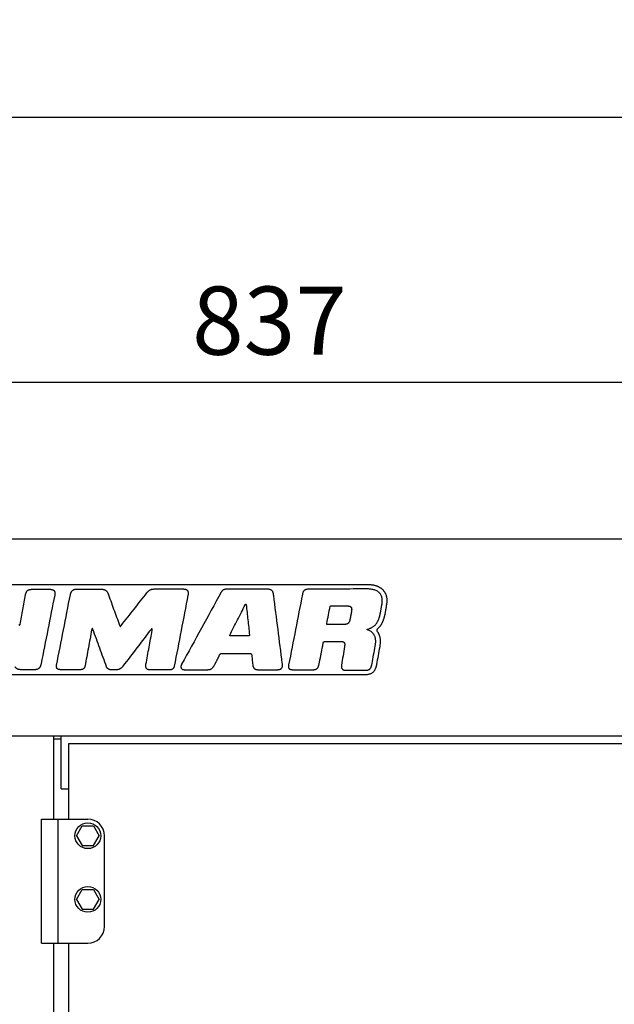
# Model space of a CAD drawing. Units: millimetres. Extents: x -4880 to 5210, y -13882 to 2965.
# Drawn here: x -1580 to -1187, y -236 to 415 of the extents above; entities that cross this region are included whole.
import ezdxf

# ---------------------------------------------------------------- set-up
doc = ezdxf.new("R2010")
doc.units = ezdxf.units.MM
doc.header["$LTSCALE"] = 8.277559
for name, color, linetype in [('106', 7, 'Continuous'), ('109', 7, 'Continuous'), ('113', 7, 'Continuous'), ('12', 7, 'Continuous'), ('129', 7, 'Continuous'), ('93', 7, 'Continuous')]:
    doc.layers.add(name, color=color, linetype=linetype)
doc.styles.get("Standard").update_dxf_attribs({"font": 'txt', "bigfont": 'extfont2'})
doc.dimstyles.get("Standard").update_dxf_attribs({"dimtxt": 2.5, "dimasz": 2.5, "dimexe": 1.25, "dimexo": 0.625, "dimtad": 1, "dimzin": 0, "dimdsep": 46, "dimtxsty": 'Standard', "dimcen": 2.5, "dimadec": 0, "dimazin": 0, "dimtfac": 0.75, "dimtmove": 0, "dimatfit": 3, "dimfxl": 1, "dimarcsym": 0})

# ---------------------------------------------------------------- blocks, each defined once
blk = doc.blocks.new('_OPEN30')
at = {"color": 0, "linetype": 'ByBlock', "lineweight": -2}
for p, q in [((-1, 0.267949), (0, 0)), ((0, 0), (-1, -0.267949)), ((0, 0), (-1, 0))]:
    blk.add_line(p, q, dxfattribs=at)
blk = doc.blocks.new('*D305')
at = {"color": 0, "linetype": 'Continuous', "lineweight": 25}
for p, q in [((-1833.15, 68.34), (-1833.15, 176.25)), ((-996.15, 97.45), (-996.15, 176.25)), ((-1041.15, 175), (-1788.15, 175))]:
    blk.add_line(p, q, dxfattribs=at)
at = {"color": 0, "lineweight": 25, "xscale": 45, "yscale": 45, "zscale": 45}
for p, rotation in [((-1833.15, 175), 180), ((-996.15, 175), 360)]:
    blk.add_blockref('_OPEN30', p, dxfattribs=dict(at, rotation=rotation))
at = {"color": 0, "lineweight": 25, "insert": (-1414.65, 210), "char_height": 45, "attachment_point": 5}
blk.add_mtext('837', dxfattribs=at)
blk = doc.blocks.new('*D306')
at = {"color": 0, "linetype": 'Continuous', "lineweight": 25}
for p, q in [((-1833.15, 68.34), (-1833.15, 351.25)), ((36.85, 68.34), (36.85, 351.25)), ((-8.15, 350), (-1788.15, 350))]:
    blk.add_line(p, q, dxfattribs=at)
at = {"color": 0, "lineweight": 25, "xscale": 45, "yscale": 45, "zscale": 45}
for p, rotation in [((-1833.15, 350), 180), ((36.85, 350), 360)]:
    blk.add_blockref('_OPEN30', p, dxfattribs=dict(at, rotation=rotation))
at = {"color": 0, "lineweight": 25, "insert": (-898.15, 385), "char_height": 45, "attachment_point": 5}
blk.add_mtext('1870', dxfattribs=at)
blk = doc.blocks.new('JZB_0136')
at = {"layer": '129', "color": 5, "linetype": 'Continuous', "lineweight": 25}
blk.add_line((0, 0), (1802, 0), dxfattribs=at)
blk = doc.blocks.new('JZB_0137')
at = {"layer": '129', "color": 5, "linetype": 'Continuous', "lineweight": 25}
blk.add_line((0, 0), (1806, 0), dxfattribs=at)
blk = doc.blocks.new('JZB_0142')
at = {"layer": '129', "color": 5, "linetype": 'Continuous', "lineweight": 25}
blk.add_line((0, 0), (0, 35), dxfattribs=at)
blk = doc.blocks.new('JZB_0186')
at = {"layer": '106', "color": 4, "linetype": 'Continuous', "lineweight": 25}
for points in [[(4.97, 59.75), (68.92, 59.75), (196.83, 59.75), (324.74, 59.75), (388.7, 59.75)], [(388.7, 59.75), (388.7, 59.74), (388.7, 59.72), (388.7, 59.7), (388.7, 59.69)], [(388.7, 59.69), (389.44, 59.69), (390.93, 59.69), (392.42, 59.7), (393.16, 59.7)], [(163.75, 33.23), (164.35, 36.51), (165.57, 43.08), (166.78, 49.64), (167.38, 52.93)], [(171.77, 56.47), (173.72, 56.47), (177.61, 56.47), (181.5, 56.47), (183.45, 56.47)], [(186.61, 52.66), (185.11, 45.09), (182.11, 29.93), (179.12, 14.77), (177.62, 7.19)], [(187.86, 6.42), (189.38, 14.16), (192.42, 29.64), (195.47, 45.12), (196.99, 52.86)], [(201.39, 56.65), (203.87, 56.65), (208.83, 56.65), (213.78, 56.65), (216.26, 56.65)], [(221.62, 54.11), (222.94, 50.55), (225.57, 43.44), (228.2, 36.32), (229.51, 32.77)], [(230.68, 32.69), (233.49, 36.27), (239.12, 43.43), (244.74, 50.6), (247.55, 54.18)], [(252.7, 56.69), (255.82, 56.69), (262.05, 56.69), (268.28, 56.69), (271.4, 56.69)], [(274.64, 52.7), (273.13, 44.87), (270.12, 29.21), (267.11, 13.55), (265.6, 5.72)], [(296.6, 54.59), (292.24, 46.66), (283.54, 30.78), (274.83, 14.91), (270.48, 6.98)], [(326.04, 56.63), (322.05, 56.63), (314.09, 56.63), (306.13, 56.63), (302.15, 56.63)], [(336.98, 7.6), (336.03, 15.07), (334.13, 30.02), (332.23, 44.98), (331.28, 52.45)], [(350.24, 53.18), (348.73, 45.42), (345.7, 29.89), (342.67, 14.37), (341.16, 6.61)], [(393.17, 56.7), (386.97, 56.68), (374.57, 56.66), (362.16, 56.64), (355.96, 56.63)], [(302.22, 26.19), (303.93, 29.54), (307.35, 36.24), (310.78, 42.95), (312.49, 46.3)], [(313.11, 46.3), (313.48, 42.97), (314.21, 36.31), (314.94, 29.65), (315.3, 26.33)], [(405.78, 46.44), (405.78, 46.42), (405.77, 46.4), (405.77, 46.37), (405.77, 46.36)], [(366.36, 33.84), (366.72, 35.73), (367.45, 39.51), (368.17, 43.3), (368.53, 45.19)], [(376.51, 33.15), (374.92, 33.15), (371.75, 33.15), (368.57, 33.15), (366.99, 33.15)], [(211.03, 29.73), (210.31, 25.77), (208.85, 17.85), (207.4, 9.93), (206.67, 5.97)], [(220.9, 5.25), (219.4, 9.36), (216.39, 17.6), (213.38, 25.83), (211.88, 29.95)], [(250.3, 30.03), (247.19, 25.97), (240.96, 17.84), (234.74, 9.72), (231.63, 5.66)], [(246.93, 6.98), (247.62, 10.72), (248.98, 18.2), (250.35, 25.68), (251.03, 29.42)], [(314.77, 25.78), (312.73, 25.78), (308.64, 25.78), (304.56, 25.78), (302.51, 25.78)], [(365.7, 21.98), (367.43, 21.98), (370.88, 21.98), (374.33, 21.98), (376.06, 21.98)], [(296.38, 13.99), (299.68, 13.99), (306.27, 13.99), (312.86, 13.99), (316.15, 13.99)], [(316.67, 13.54), (316.8, 12.38), (317.05, 10.07), (317.31, 7.76), (317.43, 6.61)], [(378.09, 18.78), (377.75, 16.7), (377.08, 12.53), (376.4, 8.37), (376.06, 6.28)], [(396.24, 7.39), (396.59, 9.33), (397.29, 13.21), (397.99, 17.1), (398.34, 19.04)], [(401.29, 18.5), (400.94, 16.56), (400.24, 12.68), (399.54, 8.8), (399.19, 6.85)], [(378.41, 0.05), (318.83, 0.05), (199.67, 0.05), (80.51, 0.05), (20.93, 0.05)], [(173.68, 3.4), (172.11, 3.4), (168.99, 3.4), (165.87, 3.4), (164.31, 3.4)], [(203.91, 3.4), (201.65, 3.4), (197.13, 3.4), (192.61, 3.4), (190.34, 3.4)], [(228.03, 3.4), (227.27, 3.4), (225.77, 3.4), (224.27, 3.4), (223.51, 3.4)], [(262.55, 3.26), (260.4, 3.26), (256.1, 3.26), (251.8, 3.26), (249.65, 3.26)], [(272.14, 3.41), (274.71, 3.41), (279.84, 3.41), (284.98, 3.41), (287.54, 3.41)], [(321.02, 3.41), (323.14, 3.41), (327.39, 3.41), (331.63, 3.41), (333.76, 3.41)], [(381.1, 0.03), (381.1, 0.03), (381.09, 0.03), (381.07, 0.03), (381.07, 0.03)]]:
    blk.add_open_spline(points, degree=3, dxfattribs=at)
for points, knots in [([(393.16, 59.7), (393.47, 59.69), (394.08, 59.69), (394.98, 59.63), (395.85, 59.54), (396.69, 59.42), (397.5, 59.25), (398.28, 59.06), (399.02, 58.83), (399.73, 58.56), (400.41, 58.26), (401.05, 57.92), (401.66, 57.56), (402.23, 57.15), (402.77, 56.72), (403.26, 56.25), (403.71, 55.76), (404.1, 55.26), (404.45, 54.76), (404.77, 54.23), (405.04, 53.69), (405.29, 53.13), (405.5, 52.54), (405.67, 51.94), (405.81, 51.32), (405.91, 50.67), (405.98, 50.01), (406.01, 49.33), (406, 48.63), (405.96, 47.92), (405.89, 47.18), (405.81, 46.69), (405.78, 46.44)], [0, 0, 0, 0, 0.928172, 1.828735, 2.702572, 3.550689, 4.374232, 5.174493, 5.952932, 6.711188, 7.451088, 8.17466, 8.884134, 9.58194, 10.270705, 10.953229, 11.632467, 12.24829, 12.859661, 13.469078, 14.079057, 14.692094, 15.310643, 15.937082, 16.573692, 17.22264, 17.885962, 18.565559, 19.263192, 19.980479, 20.718907, 21.479827, 21.479827, 21.479827, 21.479827]), ([(167.38, 52.93), (167.42, 53.11), (167.49, 53.47), (167.63, 53.98), (167.8, 54.43), (168, 54.82), (168.22, 55.16), (168.47, 55.46), (168.74, 55.71), (169.04, 55.92), (169.36, 56.09), (169.7, 56.22), (170.07, 56.32), (170.47, 56.4), (170.88, 56.44), (171.32, 56.47), (171.62, 56.47), (171.77, 56.47)], [0, 0, 0, 0, 0.574979, 1.097344, 1.573367, 2.010007, 2.414917, 2.796327, 3.162744, 3.522495, 3.883222, 4.25146, 4.632438, 5.030075, 5.447125, 5.885389, 6.345926, 6.345926, 6.345926, 6.345926]), ([(183.45, 56.47), (183.59, 56.47), (183.87, 56.47), (184.28, 56.43), (184.67, 56.37), (185.04, 56.29), (185.38, 56.17), (185.68, 56.01), (185.96, 55.82), (186.2, 55.59), (186.4, 55.31), (186.56, 54.99), (186.67, 54.62), (186.73, 54.2), (186.75, 53.74), (186.71, 53.22), (186.64, 52.86), (186.61, 52.66)], [0, 0, 0, 0, 0.429372, 0.840853, 1.233633, 1.607804, 1.964672, 2.307108, 2.6399, 2.969937, 3.306059, 3.658461, 4.03782, 4.454479, 4.917936, 5.436681, 6.018244, 6.018244, 6.018244, 6.018244]), ([(196.99, 52.86), (197.03, 53.05), (197.11, 53.41), (197.27, 53.92), (197.45, 54.38), (197.66, 54.79), (197.89, 55.15), (198.14, 55.47), (198.42, 55.74), (198.72, 55.98), (199.04, 56.17), (199.39, 56.33), (199.75, 56.45), (200.13, 56.54), (200.54, 56.6), (200.96, 56.64), (201.25, 56.64), (201.39, 56.65)], [0, 0, 0, 0, 0.577185, 1.108721, 1.599589, 2.055244, 2.481613, 2.885019, 3.27203, 3.649199, 4.022771, 4.398383, 4.780863, 5.174118, 5.581145, 6.004111, 6.444464, 6.444464, 6.444464, 6.444464]), ([(216.26, 56.65), (216.44, 56.64), (216.79, 56.64), (217.3, 56.62), (217.79, 56.58), (218.25, 56.51), (218.69, 56.43), (219.11, 56.32), (219.5, 56.19), (219.86, 56.04), (220.2, 55.85), (220.51, 55.64), (220.79, 55.4), (221.05, 55.13), (221.27, 54.82), (221.47, 54.48), (221.57, 54.23), (221.62, 54.11)], [0, 0, 0, 0, 0.535608, 1.048521, 1.538992, 2.007551, 2.455078, 2.882877, 3.292769, 3.687182, 4.069223, 4.442721, 4.81221, 5.182822, 5.560106, 5.949791, 6.357545, 6.357545, 6.357545, 6.357545]), ([(247.55, 54.18), (247.65, 54.3), (247.83, 54.53), (248.11, 54.86), (248.39, 55.15), (248.67, 55.42), (248.96, 55.66), (249.25, 55.87), (249.56, 56.05), (249.88, 56.21), (250.22, 56.35), (250.57, 56.46), (250.95, 56.55), (251.34, 56.61), (251.77, 56.66), (252.23, 56.69), (252.54, 56.69), (252.7, 56.69)], [0, 0, 0, 0, 0.454779, 0.883443, 1.289331, 1.676132, 2.047919, 2.409157, 2.764665, 3.119524, 3.478939, 3.848092, 4.231997, 4.6354, 5.062722, 5.518052, 6.005163, 6.005163, 6.005163, 6.005163]), ([(271.4, 56.69), (271.6, 56.68), (271.99, 56.68), (272.53, 56.61), (273.01, 56.51), (273.42, 56.36), (273.77, 56.18), (274.07, 55.96), (274.31, 55.7), (274.49, 55.41), (274.63, 55.1), (274.72, 54.75), (274.77, 54.38), (274.79, 53.99), (274.77, 53.58), (274.72, 53.15), (274.67, 52.85), (274.64, 52.7)], [0, 0, 0, 0, 0.610997, 1.154494, 1.638307, 2.071337, 2.463682, 2.826525, 3.171617, 3.51035, 3.852705, 4.206508, 4.577227, 4.968184, 5.380961, 5.815823, 6.272065, 6.272065, 6.272065, 6.272065]), ([(302.15, 56.63), (301.96, 56.62), (301.59, 56.62), (301.05, 56.62), (300.54, 56.6), (300.07, 56.57), (299.63, 56.52), (299.22, 56.46), (298.84, 56.37), (298.49, 56.26), (298.15, 56.13), (297.85, 55.96), (297.56, 55.76), (297.29, 55.53), (297.04, 55.25), (296.8, 54.94), (296.67, 54.71), (296.6, 54.59)], [0, 0, 0, 0, 0.576961, 1.116522, 1.620726, 2.09183, 2.532416, 2.94552, 3.334788, 3.704626, 4.060314, 4.408028, 4.754725, 5.107861, 5.475016, 5.863524, 6.28021, 6.28021, 6.28021, 6.28021]), ([(331.28, 52.45), (331.26, 52.61), (331.22, 52.93), (331.15, 53.38), (331.07, 53.82), (330.96, 54.23), (330.82, 54.62), (330.64, 54.98), (330.42, 55.31), (330.14, 55.61), (329.79, 55.88), (329.37, 56.11), (328.88, 56.29), (328.31, 56.44), (327.64, 56.55), (326.87, 56.62), (326.33, 56.62), (326.04, 56.63)], [0, 0, 0, 0, 0.48406, 0.948276, 1.392573, 1.817989, 2.227335, 2.625903, 3.022046, 3.427298, 3.855752, 4.322816, 4.843894, 5.433491, 6.10488, 6.870136, 7.740329, 7.740329, 7.740329, 7.740329]), ([(355.96, 56.63), (355.7, 56.62), (355.19, 56.62), (354.47, 56.59), (353.83, 56.53), (353.25, 56.45), (352.74, 56.34), (352.29, 56.2), (351.9, 56.02), (351.56, 55.81), (351.26, 55.56), (351.01, 55.27), (350.8, 54.94), (350.62, 54.56), (350.48, 54.15), (350.35, 53.68), (350.28, 53.35), (350.24, 53.18)], [0, 0, 0, 0, 0.799296, 1.518436, 2.163411, 2.74086, 3.258326, 3.724568, 4.149841, 4.546015, 4.926261, 5.304209, 5.692774, 6.103167, 6.544481, 7.023799, 7.546594, 7.546594, 7.546594, 7.546594]), ([(399.13, 33.94), (399.26, 34.13), (399.54, 34.51), (399.9, 35.12), (400.22, 35.75), (400.52, 36.41), (400.78, 37.08), (400.99, 37.7), (401.16, 38.26), (401.3, 38.77), (401.44, 39.31), (401.58, 39.89), (401.71, 40.49), (401.83, 41.12), (401.96, 41.76), (402.08, 42.41), (402.2, 43.07), (402.31, 43.74), (402.42, 44.4), (402.52, 45.05), (402.66, 45.89), (402.83, 46.95), (403, 48.19), (403.02, 49.41), (402.91, 50.52), (402.68, 51.54), (402.32, 52.47), (401.84, 53.3), (401.25, 54.04), (400.55, 54.68), (399.75, 55.23), (398.86, 55.69), (397.88, 56.06), (396.81, 56.35), (395.66, 56.55), (394.44, 56.68), (393.6, 56.68), (393.17, 56.7)], [0, 0, 0, 0, 0.704556, 1.409849, 2.119256, 2.835419, 3.560297, 4.295237, 4.786112, 5.31551, 5.879115, 6.472469, 7.09102, 7.730151, 8.385198, 9.051463, 9.724223, 10.398736, 11.070246, 11.733984, 12.385174, 13.63078, 14.942382, 16.146126, 17.257761, 18.295001, 19.277302, 20.225225, 21.159365, 22.099094, 23.061443, 24.060438, 25.106945, 26.208892, 27.371684, 28.598675, 29.891589, 29.891589, 29.891589, 29.891589]), ([(312.49, 46.3), (312.5, 46.32), (312.52, 46.36), (312.56, 46.42), (312.6, 46.47), (312.64, 46.51), (312.69, 46.54), (312.74, 46.57), (312.8, 46.58), (312.85, 46.59), (312.9, 46.59), (312.95, 46.57), (312.99, 46.54), (313.03, 46.5), (313.07, 46.44), (313.1, 46.37), (313.11, 46.32), (313.11, 46.3)], [0, 0, 0, 0, 0.0708387, 0.1390605, 0.2045903, 0.2673047, 0.3270936, 0.3839375, 0.4380065, 0.4897818, 0.5401885, 0.5906892, 0.6432642, 0.7002361, 0.7640122, 0.836879, 0.9209116, 0.9209116, 0.9209116, 0.9209116]), ([(368.53, 45.19), (368.53, 45.2), (368.54, 45.22), (368.55, 45.25), (368.57, 45.27), (368.59, 45.3), (368.61, 45.33), (368.63, 45.35), (368.65, 45.37), (368.68, 45.39), (368.71, 45.41), (368.74, 45.43), (368.78, 45.44), (368.81, 45.45), (368.86, 45.46), (368.9, 45.46), (369.13, 45.47), (369.57, 45.48), (370.27, 45.49), (371.07, 45.5), (371.96, 45.51), (372.91, 45.52), (373.89, 45.53), (374.89, 45.53), (375.88, 45.54), (376.84, 45.54), (377.73, 45.53), (378.55, 45.53), (379.26, 45.52), (379.85, 45.51), (380.28, 45.49), (380.63, 45.47), (380.94, 45.43), (381.25, 45.36), (381.53, 45.29), (381.78, 45.19), (382, 45.07), (382.18, 44.94), (382.34, 44.78), (382.48, 44.61), (382.54, 44.48), (382.58, 44.41)], [0, 0, 0, 0, 0.030946, 0.062023, 0.093224, 0.124592, 0.156218, 0.188248, 0.22089, 0.254403, 0.289103, 0.325347, 0.363526, 0.404051, 0.447346, 0.493833, 0.543932, 1.116452, 1.820466, 2.632367, 3.528547, 4.485395, 5.4793, 6.486653, 7.483842, 8.447261, 9.353304, 10.178373, 10.898876, 11.491249, 11.931986, 12.197835, 12.546312, 12.863148, 13.151557, 13.415351, 13.659051, 13.887919, 14.107844, 14.325029, 14.545535, 14.545535, 14.545535, 14.545535]), ([(405.77, 46.36), (405.7, 45.92), (405.6, 45.27), (405.46, 44.39), (405.35, 43.71), (405.23, 43.03), (405.12, 42.35), (404.99, 41.67), (404.87, 41), (404.74, 40.34), (404.61, 39.7), (404.47, 39.07), (404.33, 38.47), (404.18, 37.9), (404.03, 37.36), (403.88, 36.88), (403.73, 36.45), (403.59, 36.04), (403.43, 35.61), (403.25, 35.17), (403.05, 34.72), (402.83, 34.25), (402.59, 33.78), (402.32, 33.3), (402.02, 32.82), (401.69, 32.34), (401.34, 31.87), (400.95, 31.4), (400.53, 30.93), (400.07, 30.48), (399.72, 30.18), (399.52, 30), (399.47, 29.94), (399.42, 29.87), (399.39, 29.81), (399.36, 29.73), (399.34, 29.66), (399.33, 29.58), (399.32, 29.51), (399.32, 29.43), (399.33, 29.38), (399.34, 29.35)], [0, 0, 0, 0, 1.312129, 1.989592, 2.676076, 3.367655, 4.060414, 4.750449, 5.433875, 6.106826, 6.765464, 7.405988, 8.024645, 8.617743, 9.181683, 9.712986, 10.120626, 10.552946, 11.008171, 11.484656, 11.980907, 12.495599, 13.0276, 13.575993, 14.140097, 14.719491, 15.314036, 15.923895, 16.549551, 17.191819, 17.851862, 17.932357, 18.011142, 18.088735, 18.165595, 18.242125, 18.318676, 18.395551, 18.473017, 18.551316, 18.630671, 18.630671, 18.630671, 18.630671]), ([(382.77, 42.8), (382.76, 42.72), (382.75, 42.53), (382.71, 42.23), (382.66, 41.88), (382.6, 41.49), (382.53, 41.06), (382.45, 40.6), (382.36, 40.12), (382.27, 39.62), (382.17, 39.11), (382.06, 38.6), (381.96, 38.09), (381.85, 37.59), (381.74, 37.11), (381.64, 36.64), (381.53, 36.19), (381.42, 35.75), (381.29, 35.33), (381.14, 34.95), (380.97, 34.62), (380.77, 34.32), (380.53, 34.07), (380.27, 33.85), (379.96, 33.66), (379.62, 33.51), (379.23, 33.39), (378.79, 33.3), (378.3, 33.23), (377.75, 33.18), (377.15, 33.16), (376.73, 33.15), (376.51, 33.15)], [0, 0, 0, 0, 0.248955, 0.55462, 0.910619, 1.31046, 1.747601, 2.215474, 2.707492, 3.217063, 3.737587, 4.262459, 4.785076, 5.298831, 5.797119, 6.273336, 6.720883, 7.200006, 7.638204, 8.04074, 8.414161, 8.766557, 9.107604, 9.448196, 9.79967, 10.172903, 10.577649, 11.022289, 11.513914, 12.058557, 12.66146, 13.327296, 13.327296, 13.327296, 13.327296]), ([(382.58, 44.41), (382.61, 44.34), (382.67, 44.2), (382.73, 43.96), (382.77, 43.7), (382.78, 43.42), (382.79, 43.12), (382.77, 42.91), (382.77, 42.8)], [0, 0, 0, 0, 0.229289, 0.471946, 0.731606, 1.011039, 1.312307, 1.636922, 1.636922, 1.636922, 1.636922]), ([(162.99, 33.2), (163, 33.18), (163.03, 33.13), (163.08, 33.07), (163.14, 33.02), (163.19, 32.97), (163.25, 32.93), (163.31, 32.9), (163.38, 32.88), (163.44, 32.87), (163.5, 32.87), (163.55, 32.89), (163.61, 32.93), (163.65, 32.98), (163.69, 33.05), (163.73, 33.13), (163.74, 33.2), (163.75, 33.23)], [0, 0, 0, 0, 0.081171, 0.161076, 0.238973, 0.314149, 0.38599, 0.454081, 0.51834, 0.579207, 0.637868, 0.69643, 0.757861, 0.825618, 0.90315, 0.993581, 1.099628, 1.099628, 1.099628, 1.099628]), ([(229.51, 32.77), (229.54, 32.7), (229.59, 32.59), (229.67, 32.42), (229.74, 32.28), (229.8, 32.17), (229.86, 32.09), (229.92, 32.03), (229.98, 31.99), (230.05, 31.99), (230.12, 32.01), (230.19, 32.06), (230.27, 32.14), (230.36, 32.24), (230.45, 32.37), (230.56, 32.52), (230.64, 32.63), (230.68, 32.69)], [0, 0, 0, 0, 0.208549, 0.38897, 0.542244, 0.669623, 0.772945, 0.85533, 0.922578, 0.984713, 1.053994, 1.139755, 1.247268, 1.379416, 1.537956, 1.724135, 1.938957, 1.938957, 1.938957, 1.938957]), ([(366.99, 33.15), (366.95, 33.15), (366.88, 33.15), (366.77, 33.16), (366.68, 33.18), (366.6, 33.19), (366.53, 33.22), (366.47, 33.25), (366.43, 33.29), (366.39, 33.34), (366.36, 33.39), (366.34, 33.45), (366.33, 33.51), (366.33, 33.58), (366.33, 33.66), (366.34, 33.75), (366.35, 33.81), (366.36, 33.84)], [0, 0, 0, 0, 0.115305, 0.218433, 0.310277, 0.391924, 0.464736, 0.530427, 0.591116, 0.649275, 0.707512, 0.76826, 0.833526, 0.904819, 0.983196, 1.069369, 1.163805, 1.163805, 1.163805, 1.163805]), ([(398.34, 19.04), (398.38, 19.29), (398.48, 19.79), (398.57, 20.57), (398.64, 21.37), (398.66, 22.19), (398.62, 23.01), (398.53, 23.83), (398.36, 24.64), (398.1, 25.43), (397.76, 26.2), (397.31, 26.93), (396.75, 27.62), (396.07, 28.26), (395.25, 28.84), (394.3, 29.34), (393.58, 29.62), (393.17, 29.75), (393.13, 29.78), (393.09, 29.81), (393.06, 29.84), (393.04, 29.87), (393.03, 29.9), (393.02, 29.93), (393.02, 29.97), (393.03, 30), (393.04, 30.03), (393.06, 30.06), (393.09, 30.08), (393.12, 30.1), (393.15, 30.12), (393.49, 30.19), (394.09, 30.4), (394.93, 30.71), (395.71, 31.07), (396.42, 31.46), (397.07, 31.89), (397.66, 32.36), (398.2, 32.85), (398.7, 33.37), (398.98, 33.75), (399.13, 33.94)], [0, 0, 0, 0, 0.759352, 1.545143, 2.349487, 3.165584, 3.98803, 4.813222, 5.639828, 6.469321, 7.306491, 8.159817, 9.041539, 9.967303, 10.955377, 12.02563, 13.198525, 13.255818, 13.306962, 13.352853, 13.394398, 13.432501, 13.468044, 13.501863, 13.534722, 13.567306, 13.600223, 13.634027, 13.66924, 13.706387, 13.746017, 13.788718, 14.740611, 15.638311, 16.488673, 17.298664, 18.075262, 18.825314, 19.555391, 20.271628, 20.979585, 20.979585, 20.979585, 20.979585]), ([(211.88, 29.95), (211.86, 30.01), (211.81, 30.12), (211.74, 30.27), (211.66, 30.39), (211.59, 30.48), (211.53, 30.54), (211.46, 30.57), (211.39, 30.56), (211.33, 30.53), (211.28, 30.48), (211.23, 30.4), (211.18, 30.3), (211.14, 30.18), (211.1, 30.05), (211.06, 29.89), (211.04, 29.78), (211.03, 29.73)], [0, 0, 0, 0, 0.200804, 0.368775, 0.506242, 0.616112, 0.702434, 0.771456, 0.832705, 0.897265, 0.973308, 1.064838, 1.173231, 1.298558, 1.44024, 1.597362, 1.768821, 1.768821, 1.768821, 1.768821]), ([(251.03, 29.42), (251.05, 29.5), (251.08, 29.64), (251.1, 29.84), (251.1, 30.01), (251.09, 30.15), (251.06, 30.26), (251.02, 30.35), (250.96, 30.41), (250.89, 30.44), (250.81, 30.45), (250.73, 30.43), (250.64, 30.39), (250.56, 30.33), (250.47, 30.25), (250.38, 30.15), (250.33, 30.07), (250.3, 30.03)], [0, 0, 0, 0, 0.230149, 0.427617, 0.594773, 0.734309, 0.849473, 0.944463, 1.024957, 1.098316, 1.172497, 1.25398, 1.34677, 1.452863, 1.573036, 1.707403, 1.85574, 1.85574, 1.85574, 1.85574]), ([(302.51, 25.78), (302.5, 25.78), (302.47, 25.78), (302.44, 25.79), (302.4, 25.8), (302.37, 25.82), (302.33, 25.83), (302.31, 25.86), (302.28, 25.88), (302.26, 25.91), (302.24, 25.94), (302.22, 25.98), (302.21, 26.02), (302.21, 26.06), (302.21, 26.1), (302.21, 26.14), (302.21, 26.18), (302.22, 26.19)], [0, 0, 0, 0, 0.0407569, 0.0799436, 0.1178297, 0.1547028, 0.1908689, 0.2266531, 0.2623968, 0.2984544, 0.3351886, 0.3729649, 0.4121463, 0.4530893, 0.4961403, 0.5416344, 0.5898945, 0.5898945, 0.5898945, 0.5898945]), ([(315.3, 26.33), (315.31, 26.3), (315.31, 26.26), (315.31, 26.19), (315.31, 26.13), (315.3, 26.07), (315.28, 26.02), (315.25, 25.98), (315.22, 25.93), (315.19, 25.9), (315.14, 25.87), (315.1, 25.84), (315.04, 25.82), (314.98, 25.8), (314.92, 25.79), (314.84, 25.78), (314.8, 25.78), (314.77, 25.78)], [0, 0, 0, 0, 0.0713092, 0.1371277, 0.1981167, 0.2550678, 0.3089116, 0.3607058, 0.4115953, 0.4627457, 0.5152669, 0.5701494, 0.6282291, 0.6901814, 0.7565348, 0.8276931, 0.9039595, 0.9039595, 0.9039595, 0.9039595]), ([(399.34, 29.35), (399.34, 29.32), (399.35, 29.27), (399.38, 29.19), (399.41, 29.12), (399.46, 29.04), (399.62, 28.82), (399.89, 28.45), (400.23, 27.89), (400.54, 27.31), (400.81, 26.71), (401.04, 26.08), (401.23, 25.43), (401.39, 24.75), (401.51, 24.05), (401.59, 23.32), (401.63, 22.58), (401.64, 21.8), (401.61, 21.01), (401.54, 20.19), (401.44, 19.35), (401.34, 18.79), (401.29, 18.5)], [0, 0, 0, 0, 0.080631, 0.162761, 0.246627, 0.332487, 0.420626, 1.070379, 1.7205, 2.373876, 3.033336, 3.701619, 4.38134, 5.074973, 5.784834, 6.513069, 7.261657, 8.032404, 8.826958, 9.64681, 10.493307, 11.367663, 11.367663, 11.367663, 11.367663]), ([(360.81, 5.42), (360.84, 5.52), (360.92, 5.73), (361.05, 6.3), (361.24, 7.13), (361.49, 8.25), (361.73, 9.41), (361.98, 10.6), (362.23, 11.81), (362.47, 13.01), (362.71, 14.19), (362.93, 15.34), (363.21, 16.75), (363.5, 18.3), (363.79, 19.82), (363.96, 20.75), (364.04, 21.19), (364.07, 21.34), (364.11, 21.46), (364.15, 21.57), (364.2, 21.66), (364.26, 21.74), (364.33, 21.81), (364.42, 21.86), (364.53, 21.9), (364.66, 21.93), (364.81, 21.95), (364.99, 21.97), (365.2, 21.98), (365.44, 21.98), (365.61, 21.98), (365.7, 21.98)], [0, 0, 0, 0, 0.320734, 0.653869, 1.74116, 2.89046, 4.085246, 5.308976, 6.545096, 7.777042, 8.988244, 10.16213, 11.282122, 13.294104, 14.891532, 15.941728, 16.107125, 16.253405, 16.382581, 16.497175, 16.600578, 16.697412, 16.793561, 16.895559, 17.009634, 17.141091, 17.294276, 17.472812, 17.679856, 17.918291, 18.19084, 18.19084, 18.19084, 18.19084]), ([(376.06, 21.98), (376.17, 21.98), (376.38, 21.98), (376.69, 21.94), (376.97, 21.88), (377.22, 21.8), (377.44, 21.69), (377.63, 21.55), (377.8, 21.37), (377.94, 21.17), (378.04, 20.93), (378.12, 20.66), (378.17, 20.36), (378.19, 20.02), (378.19, 19.64), (378.16, 19.22), (378.11, 18.93), (378.09, 18.78)], [0, 0, 0, 0, 0.331014, 0.635919, 0.917229, 1.178519, 1.424658, 1.66191, 1.897736, 2.140218, 2.397294, 2.676123, 2.982781, 3.322264, 3.698648, 4.115289, 4.574998, 4.574998, 4.574998, 4.574998]), ([(287.54, 3.41), (287.67, 3.41), (287.93, 3.42), (288.3, 3.45), (288.65, 3.49), (288.98, 3.55), (289.29, 3.62), (289.59, 3.72), (289.86, 3.83), (290.13, 3.97), (290.38, 4.13), (290.62, 4.31), (290.85, 4.53), (291.08, 4.77), (291.3, 5.04), (291.52, 5.35), (291.77, 5.74), (292.02, 6.23), (292.32, 6.77), (292.61, 7.32), (292.9, 7.87), (293.19, 8.42), (293.47, 8.96), (293.75, 9.51), (294.03, 10.04), (294.3, 10.58), (294.56, 11.11), (294.82, 11.63), (295.08, 12.15), (295.32, 12.66), (295.58, 13.16), (295.71, 13.53), (295.84, 13.7), (295.86, 13.74), (295.89, 13.77), (295.92, 13.8), (295.96, 13.83), (295.99, 13.86), (296.02, 13.88), (296.06, 13.9), (296.09, 13.92), (296.1, 13.92)], [0, 0, 0, 0, 0.397296, 0.770575, 1.122369, 1.455526, 1.773273, 2.079251, 2.377523, 2.67252, 2.968932, 3.271551, 3.585105, 3.914115, 4.262807, 4.635064, 5.034441, 5.659674, 6.284009, 6.906763, 7.527252, 8.144793, 8.758701, 9.368291, 9.97288, 10.571781, 11.164309, 11.74978, 12.327507, 12.896805, 13.45699, 14.007375, 14.05494, 14.100815, 14.14526, 14.188565, 14.23105, 14.273063, 14.314977, 14.357186, 14.40009, 14.40009, 14.40009, 14.40009]), ([(296.1, 13.92), (296.11, 13.93), (296.14, 13.94), (296.18, 13.96), (296.23, 13.97), (296.28, 13.98), (296.33, 13.99), (296.36, 13.99), (296.38, 13.99)], [0, 0, 0, 0, 0.0440048, 0.0895083, 0.1368955, 0.186534, 0.2387711, 0.2939332, 0.2939332, 0.2939332, 0.2939332]), ([(316.15, 13.99), (316.17, 13.99), (316.2, 13.99), (316.25, 13.98), (316.3, 13.97), (316.35, 13.95), (316.39, 13.92), (316.44, 13.89), (316.48, 13.86), (316.52, 13.83), (316.56, 13.79), (316.59, 13.75), (316.62, 13.71), (316.64, 13.67), (316.66, 13.62), (316.67, 13.58), (316.67, 13.55), (316.67, 13.54)], [0, 0, 0, 0, 0.0477951, 0.0970557, 0.1477395, 0.1996535, 0.2524997, 0.3059105, 0.3594772, 0.4127746, 0.4653832, 0.5169124, 0.5670286, 0.6154896, 0.6621894, 0.7072166, 0.750923, 0.750923, 0.750923, 0.750923]), ([(177.62, 7.19), (177.57, 7), (177.5, 6.64), (177.34, 6.13), (177.17, 5.67), (176.97, 5.26), (176.75, 4.9), (176.52, 4.58), (176.26, 4.31), (175.98, 4.07), (175.69, 3.88), (175.39, 3.72), (175.07, 3.6), (174.73, 3.51), (174.39, 3.44), (174.04, 3.41), (173.8, 3.4), (173.68, 3.4)], [0, 0, 0, 0, 0.577143, 1.108095, 1.59737, 2.049786, 2.470453, 2.864731, 3.238121, 3.596106, 3.943944, 4.286442, 4.627774, 4.971356, 5.319802, 5.674953, 6.037949, 6.037949, 6.037949, 6.037949]), ([(249.65, 3.26), (249.48, 3.27), (249.15, 3.27), (248.69, 3.34), (248.28, 3.45), (247.94, 3.61), (247.64, 3.8), (247.4, 4.02), (247.2, 4.28), (247.05, 4.56), (246.94, 4.87), (246.87, 5.19), (246.83, 5.53), (246.82, 5.88), (246.84, 6.24), (246.87, 6.61), (246.91, 6.85), (246.93, 6.98)], [0, 0, 0, 0, 0.521434, 0.984632, 1.39857, 1.773022, 2.118339, 2.444904, 2.762334, 3.078682, 3.399925, 3.72988, 4.07043, 4.421884, 4.783339, 5.15299, 5.528367, 5.528367, 5.528367, 5.528367]), ([(270.48, 6.98), (270.42, 6.85), (270.28, 6.61), (270.14, 6.23), (270.04, 5.87), (269.99, 5.53), (269.99, 5.2), (270.04, 4.89), (270.12, 4.6), (270.25, 4.34), (270.42, 4.1), (270.62, 3.9), (270.86, 3.72), (271.14, 3.58), (271.45, 3.48), (271.79, 3.42), (272.02, 3.42), (272.14, 3.41)], [0, 0, 0, 0, 0.429261, 0.828158, 1.199679, 1.547044, 1.873765, 2.183694, 2.481041, 2.770356, 3.056448, 3.344252, 3.638673, 3.944431, 4.265958, 4.607342, 4.972331, 4.972331, 4.972331, 4.972331]), ([(317.43, 6.61), (317.46, 6.45), (317.49, 6.14), (317.59, 5.7), (317.71, 5.31), (317.86, 4.97), (318.03, 4.66), (318.23, 4.39), (318.45, 4.16), (318.69, 3.96), (318.96, 3.8), (319.25, 3.67), (319.56, 3.57), (319.9, 3.49), (320.25, 3.44), (320.63, 3.41), (320.89, 3.41), (321.02, 3.41)], [0, 0, 0, 0, 0.485234, 0.928748, 1.335216, 1.709883, 2.058592, 2.387719, 2.703984, 3.014126, 3.324515, 3.640789, 3.967632, 4.308709, 4.666728, 5.043574, 5.440459, 5.440459, 5.440459, 5.440459]), ([(333.76, 3.41), (333.93, 3.41), (334.26, 3.42), (334.73, 3.47), (335.16, 3.56), (335.54, 3.68), (335.89, 3.84), (336.19, 4.04), (336.44, 4.28), (336.65, 4.56), (336.82, 4.88), (336.95, 5.24), (337.04, 5.63), (337.08, 6.07), (337.09, 6.54), (337.05, 7.06), (337, 7.41), (336.98, 7.6)], [0, 0, 0, 0, 0.515282, 0.988201, 1.422768, 1.824109, 2.198674, 2.554333, 2.900214, 3.246187, 3.602086, 3.976945, 4.3785, 4.813051, 5.285573, 5.799933, 6.359127, 6.359127, 6.359127, 6.359127]), ([(341.16, 6.61), (341.13, 6.47), (341.08, 6.21), (341.04, 5.84), (341.01, 5.49), (341.02, 5.17), (341.06, 4.88), (341.13, 4.61), (341.24, 4.37), (341.38, 4.16), (341.58, 3.98), (341.81, 3.82), (342.09, 3.69), (342.42, 3.58), (342.79, 3.5), (343.22, 3.43), (343.66, 3.4), (344.16, 3.38), (344.77, 3.37), (345.58, 3.36), (346.54, 3.35), (347.63, 3.35), (349.22, 3.35), (351.25, 3.36), (353.57, 3.37), (355.52, 3.38), (356.79, 3.39), (357.51, 3.4), (357.89, 3.41), (358.27, 3.45), (358.63, 3.51), (358.95, 3.6), (359.25, 3.71), (359.53, 3.85), (359.78, 4.01), (360.01, 4.19), (360.21, 4.4), (360.39, 4.62), (360.55, 4.87), (360.7, 5.14), (360.77, 5.33), (360.81, 5.42)], [0, 0, 0, 0, 0.412266, 0.791097, 1.137998, 1.455359, 1.746825, 2.017729, 2.275439, 2.529311, 2.790007, 3.068302, 3.373996, 3.715379, 4.099236, 4.531111, 5.015616, 5.409644, 6.033129, 6.850596, 7.826457, 8.925097, 10.110889, 12.601396, 15.012896, 17.060291, 18.458474, 18.825019, 19.229952, 19.609106, 19.965228, 20.301335, 20.6207, 20.926819, 21.223343, 21.513972, 21.802325, 22.091808, 22.385507, 22.686108, 22.995863, 22.995863, 22.995863, 22.995863]), ([(376.06, 6.28), (376.05, 6.17), (376.02, 5.96), (376, 5.63), (376.01, 5.31), (376.05, 5), (376.12, 4.71), (376.21, 4.43), (376.33, 4.16), (376.48, 3.92), (376.66, 3.7), (376.88, 3.51), (377.12, 3.35), (377.4, 3.22), (377.71, 3.12), (378.05, 3.06), (378.75, 3.04), (381.08, 3.05), (384.02, 3.01), (386.87, 3), (388.3, 3), (389.28, 3), (390.16, 3.01), (390.92, 3.02), (391.52, 3.02), (392.03, 3.05), (392.5, 3.06), (392.96, 3.1), (393.38, 3.17), (393.77, 3.27), (394.13, 3.42), (394.45, 3.6), (394.74, 3.82), (395.01, 4.09), (395.25, 4.4), (395.47, 4.77), (395.66, 5.18), (395.83, 5.65), (395.99, 6.18), (396.13, 6.76), (396.2, 7.17), (396.24, 7.39)], [0, 0, 0, 0, 0.332973, 0.658877, 0.977026, 1.28704, 1.588953, 1.883328, 2.171395, 2.455167, 2.737543, 3.02232, 3.314119, 3.618192, 3.940155, 4.285719, 4.660461, 6.042516, 11.250696, 13.507145, 14.571908, 15.560846, 16.448829, 17.210742, 17.821499, 18.256108, 18.75296, 19.212467, 19.639112, 20.038559, 20.417845, 20.785421, 21.150892, 21.524444, 21.916116, 22.335173, 22.789767, 23.286876, 23.832435, 24.431522, 25.08856, 25.08856, 25.08856, 25.08856]), ([(399.19, 6.85), (399.15, 6.64), (399.08, 6.22), (398.93, 5.58), (398.75, 4.94), (398.54, 4.32), (398.28, 3.7), (397.97, 3.11), (397.61, 2.55), (397.19, 2.03), (396.7, 1.55), (396.14, 1.12), (395.51, 0.75), (394.78, 0.45), (393.98, 0.23), (393.07, 0.08), (392.41, 0.07), (392.02, 0.04), (391.92, 0.04), (391.8, 0.04), (391.66, 0.03), (391.5, 0.03), (391.31, 0.02), (391.1, 0.02), (390.85, 0.01), (390.58, 0.01), (390.27, 0.01), (389.92, 0.01), (389.38, 0), (388.77, 0), (388.3, 0), (388.13, 0)], [0, 0, 0, 0, 0.644029, 1.298912, 1.960066, 2.623887, 3.28804, 3.951795, 4.616401, 5.285441, 5.965101, 6.664242, 7.394189, 8.168229, 9.000919, 9.907369, 10.902661, 10.988635, 11.089498, 11.207728, 11.345806, 11.506211, 11.691424, 11.903927, 12.1462, 12.420724, 12.729982, 13.076453, 13.462618, 14.363958, 14.884094, 14.884094, 14.884094, 14.884094]), ([(164.31, 3.4), (164.2, 3.4), (163.98, 3.4), (163.65, 3.43), (163.34, 3.46), (163.04, 3.52), (162.74, 3.58), (162.46, 3.67), (162.19, 3.77), (161.93, 3.89), (161.68, 4.03), (161.45, 4.18), (161.22, 4.35), (161.02, 4.54), (160.83, 4.75), (160.65, 4.98), (160.55, 5.15), (160.49, 5.23)], [0, 0, 0, 0, 0.33185, 0.655589, 0.97147, 1.279863, 1.581273, 1.876353, 2.165919, 2.450959, 2.732641, 3.01231, 3.291483, 3.571828, 3.855142, 4.143313, 4.438287, 4.438287, 4.438287, 4.438287]), ([(190.34, 3.4), (190.22, 3.4), (189.97, 3.41), (189.61, 3.45), (189.29, 3.51), (188.99, 3.61), (188.73, 3.73), (188.49, 3.87), (188.29, 4.05), (188.12, 4.25), (187.98, 4.48), (187.87, 4.74), (187.8, 5.03), (187.76, 5.34), (187.76, 5.68), (187.79, 6.04), (187.84, 6.29), (187.86, 6.42)], [0, 0, 0, 0, 0.383966, 0.740323, 1.071265, 1.379635, 1.669054, 1.944013, 2.209861, 2.472633, 2.738703, 3.014339, 3.30531, 3.616647, 3.952572, 4.31655, 4.711399, 4.711399, 4.711399, 4.711399]), ([(206.67, 5.97), (206.65, 5.88), (206.61, 5.69), (206.53, 5.41), (206.43, 5.14), (206.31, 4.89), (206.18, 4.65), (206.03, 4.43), (205.86, 4.23), (205.67, 4.04), (205.46, 3.88), (205.24, 3.74), (205.01, 3.62), (204.76, 3.52), (204.49, 3.45), (204.21, 3.41), (204.01, 3.4), (203.91, 3.4)], [0, 0, 0, 0, 0.294376, 0.582914, 0.865772, 1.14323, 1.41572, 1.683856, 1.948465, 2.210613, 2.471625, 2.733096, 2.99688, 3.265071, 3.539965, 3.824003, 4.119721, 4.119721, 4.119721, 4.119721]), ([(223.51, 3.4), (223.43, 3.4), (223.27, 3.41), (223.03, 3.44), (222.81, 3.49), (222.58, 3.57), (222.37, 3.66), (222.17, 3.76), (221.98, 3.89), (221.8, 4.02), (221.63, 4.17), (221.47, 4.33), (221.33, 4.5), (221.2, 4.68), (221.08, 4.86), (220.98, 5.05), (220.93, 5.18), (220.9, 5.25)], [0, 0, 0, 0, 0.243283, 0.481953, 0.717103, 0.949595, 1.180064, 1.408939, 1.63646, 1.862702, 2.087609, 2.311012, 2.532666, 2.75227, 2.969505, 3.184057, 3.395651, 3.395651, 3.395651, 3.395651]), ([(231.63, 5.66), (231.56, 5.57), (231.43, 5.41), (231.22, 5.17), (231.01, 4.94), (230.78, 4.72), (230.54, 4.51), (230.3, 4.32), (230.05, 4.14), (229.8, 3.98), (229.54, 3.83), (229.28, 3.7), (229.03, 3.6), (228.77, 3.51), (228.52, 3.45), (228.27, 3.41), (228.11, 3.4), (228.03, 3.4)], [0, 0, 0, 0, 0.314801, 0.631415, 0.94858, 1.26501, 1.579417, 1.89053, 2.197121, 2.498023, 2.792163, 3.0786, 3.356564, 3.625515, 3.885216, 4.135819, 4.377968, 4.377968, 4.377968, 4.377968]), ([(265.6, 5.72), (265.58, 5.63), (265.54, 5.43), (265.44, 5.15), (265.33, 4.89), (265.19, 4.65), (265.04, 4.42), (264.87, 4.21), (264.68, 4.01), (264.47, 3.84), (264.24, 3.69), (264, 3.56), (263.74, 3.45), (263.46, 3.37), (263.17, 3.31), (262.87, 3.27), (262.66, 3.26), (262.55, 3.26)], [0, 0, 0, 0, 0.301529, 0.594421, 0.879814, 1.158967, 1.433268, 1.704234, 1.973493, 2.242777, 2.513893, 2.788698, 3.069065, 3.356858, 3.653902, 3.961963, 4.282736, 4.282736, 4.282736, 4.282736]), ([(381.07, 0.03), (380.37, 0.04), (379.48, 0.04), (378.59, 0.05), (378.41, 0.05)], [0, 0, 0, 0, 2.10998, 2.659664, 2.659664, 2.659664, 2.659664]), ([(388.13, 0), (387.82, 0), (387.04, 0), (385.46, 0.01), (383.42, 0.02), (381.86, 0.03), (381.1, 0.03)], [0, 0, 0, 0, 0.911252, 2.335246, 4.747458, 7.023951, 7.023951, 7.023951, 7.023951])]:
    blk.add_open_spline(points, degree=3, knots=knots, dxfattribs=at)

msp = doc.modelspace()

# ---------------------------------------------------------------- linework, layer by layer
at = {"layer": '109', "color": 8, "linetype": 'Continuous', "lineweight": 25}
for p, q in [((-1565.15, -195.28), (-1565.15, -113.28)), ((-1565.15, -113.28), (-1557.15, -113.28)), ((-1557.15, -113.28), (-1534.65, -113.28)), ((-1554.15, -195.28), (-1554.15, -113.28)), ((-1523.65, -184.28), (-1523.65, -124.28)), ((-1565.15, -195.28), (-1534.65, -195.28))]:
    msp.add_line(p, q, dxfattribs=at)
for centre, start, end in [((-1534.65, -124.28), 0, 90), ((-1534.65, -184.28), 270, 0)]:
    msp.add_arc(centre, 11, start, end, dxfattribs=at)
at = {"layer": '113', "color": 1, "linetype": 'Continuous', "lineweight": 25}
for p, q in [((-1547.15, -63.28), (-1001.15, -63.28)), ((-1547.15, -113.28), (-1547.15, -63.28)), ((-1547.15, -831.28), (-1547.15, -195.28))]:
    msp.add_line(p, q, dxfattribs=at)
at = {"layer": '12', "color": 13, "linetype": 'Continuous', "lineweight": 25}
for p, q in [((-1542.16, -124.28), (-1538.4, -117.78)), ((-1538.4, -117.78), (-1530.9, -117.78)), ((-1530.9, -117.78), (-1527.15, -124.28)), ((-1542.16, -124.28), (-1538.4, -130.78)), ((-1530.9, -130.78), (-1527.15, -124.28)), ((-1538.4, -130.78), (-1530.9, -130.78)), ((-1542.16, -166.28), (-1538.4, -159.78)), ((-1538.4, -159.78), (-1530.9, -159.78)), ((-1530.9, -159.78), (-1527.15, -166.28)), ((-1542.16, -166.28), (-1538.4, -172.78)), ((-1530.9, -172.78), (-1527.15, -166.28)), ((-1538.4, -172.78), (-1530.9, -172.78))]:
    msp.add_line(p, q, dxfattribs=at)
for centre in [(-1534.65, -124.28), (-1534.65, -166.28)]:
    msp.add_circle(centre, 8.5, dxfattribs=at)
at = {"layer": '129', "color": 5, "linetype": 'Continuous', "lineweight": 25}
msp.add_line((-1552.15, -93.28), (-1547.15, -93.28), dxfattribs=at)
at = {"layer": '93', "color": 7, "linetype": 'Continuous', "lineweight": 25}
for p, q in [((-1801.15, -58.28), (-1557.15, -58.28)), ((-1557.15, -113.28), (-1557.15, -58.28)), ((-1557.15, -60.28), (-1552.15, -60.28)), ((-1557.15, -831.28), (-1557.15, -195.28))]:
    msp.add_line(p, q, dxfattribs=at)

# ---------------------------------------------------------------- block references
at = {"layer": '106'}
msp.add_blockref('JZB_0186', (-1743.15, -18.03), dxfattribs=at)
at = {"layer": '129'}
for name, p in [('JZB_0136', (-1797.15, 71.72)), ('JZB_0137', (-1801.15, -58.28)), ('JZB_0142', (-1552.15, -93.28))]:
    msp.add_blockref(name, p, dxfattribs=at)

# ---------------------------------------------------------------- dimensions: what is measured, and where the dimension line sits
at = {"color": 2, "linetype": 'Continuous', "lineweight": 25}
for base, p1, picture, middle in [((-1833.15, 350), (36.85, 67.72), '*D306', (-898.15, 350)), ((-1833.15, 175), (-996.15, 96.82), '*D305', (-1414.65, 175))]:
    dim = msp.add_linear_dim(base=base, p1=p1, p2=(-1833.15, 67.72), angle=180, dimstyle='Standard', override={"dimtxt": 45, "dimasz": 45, "dimgap": 12.5, "dimdec": 1, "dimzin": 8, "dimblk": 'OPEN30', "dimclrd": 0, "dimclre": 0, "dimclrt": 0, "dimtp": 0, "dimtm": 0, "dimlwd": 25, "dimlwe": 25}, dxfattribs=at)
    dim.commit()
    dim.dimension.update_dxf_attribs({"geometry": picture, "text_midpoint": middle, "dimtype": 160})

doc.saveas('drawing.dxf')
